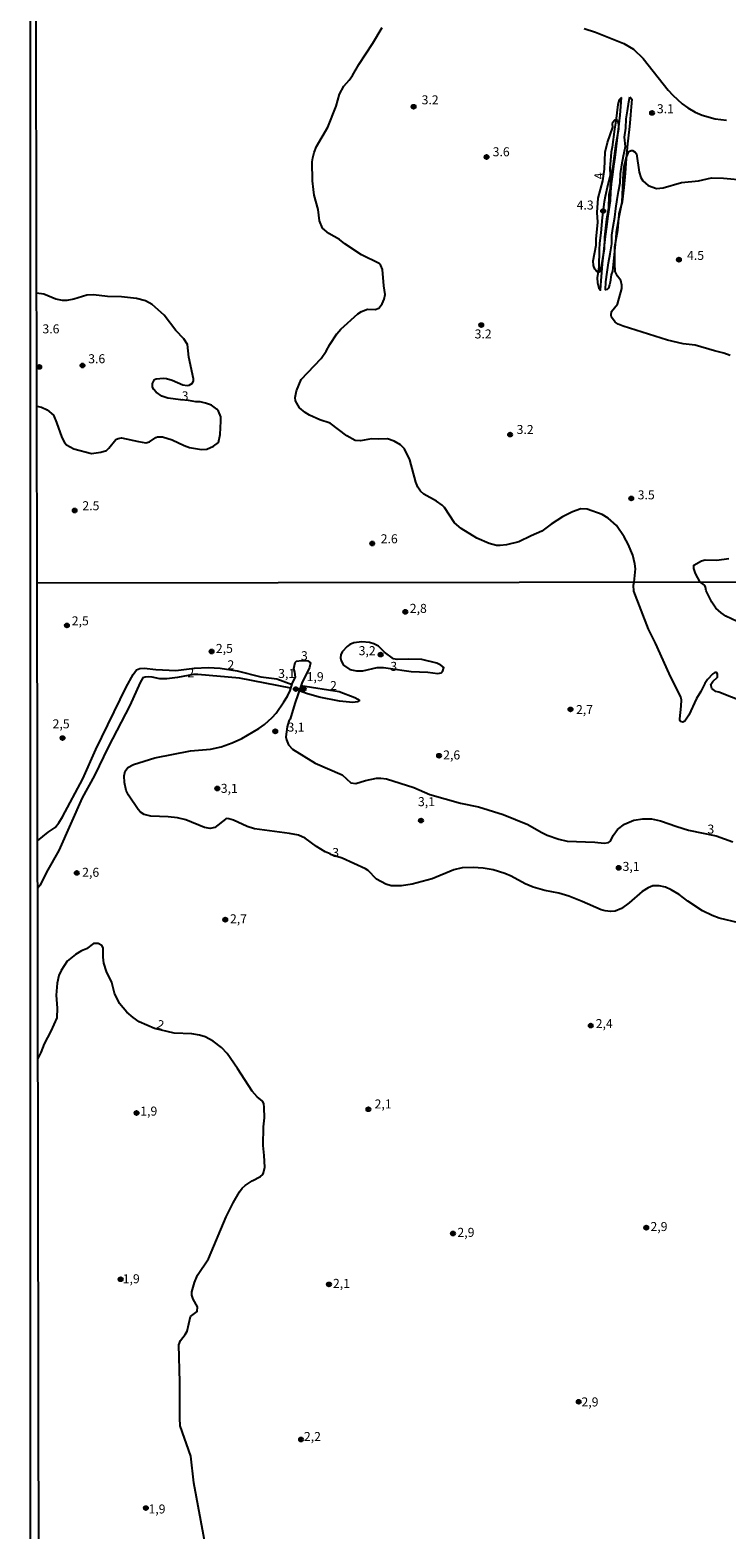
# Model space of a CAD drawing. Units: millimetres. Extents: x 180736 to 183150, y 1657649 to 1660427.
# Drawn here: x 180736 to 180929, y 1659050 to 1659467 of the extents above; entities that cross this region are included whole.
import ezdxf
from ezdxf.enums import TextEntityAlignment as Align

# ---------------------------------------------------------------- set-up
doc = ezdxf.new("R2010")
doc.units = ezdxf.units.MM
doc.header["$MEASUREMENT"] = 0
for name, color, linetype in [('IMAGEM', 7, 'Continuous'), ('V-BARRANCO', 42, 'Continuous'), ('V-CURVA_DE_NIVEL', 4, 'Continuous'), ('V-PONTO_DE_APARELHO', 4, 'Continuous'), ('V-TEXTO_DE_ALTIMETRIA', 2, 'Continuous'), ('X-LIMITE_1000', 7, 'Continuous'), ('X-LIMITE_5000', 6, 'Continuous')]:
    doc.layers.add(name, color=color, linetype=linetype)
picture_1 = doc.add_image_def('image1.jpg', size_in_pixel=(4022, 4628))

# ---------------------------------------------------------------- blocks, each defined once
blk = doc.blocks.new('805')
at = {"color": 0, "linetype": 'ByBlock', "lineweight": -2}
for radius in [0.562, 0.0806]:
    blk.add_circle((0, 0), radius, dxfattribs=at)

msp = doc.modelspace()

# ---------------------------------------------------------------- linework, layer by layer
at = {"layer": 'V-BARRANCO'}
for points in [[(180900.25, 1659447.96), (180899.58, 1659447.29), (180899.26, 1659445.95), (180898.93, 1659443.67), (180898.64, 1659441.37), (180898.29, 1659439.13), (180897.69, 1659434.15), (180897.37, 1659432.75), (180897.05, 1659428.22), (180897.07, 1659426.37), (180896.45, 1659423.77), (180895.72, 1659420.46), (180895.46, 1659418.91), (180894.86, 1659414.61), (180894.48, 1659410.31), (180894.1, 1659407.43), (180894.07, 1659405.58), (180894, 1659400.9), (180893.53, 1659397.87), (180893.62, 1659396.47), (180893.92, 1659394.94), (180894.39, 1659394.42), (180894.6, 1659397.04), (180894.76, 1659399.35), (180894.94, 1659401.76), (180895.25, 1659404.19), (180895.5, 1659406.8), (180895.78, 1659409.33), (180896.2, 1659411.97), (180896.46, 1659414.3), (180896.82, 1659416.78), (180897.19, 1659419.18), (180897.34, 1659421.63), (180897.49, 1659423.91), (180897.88, 1659426.52), (180898.15, 1659428.83), (180898.47, 1659431.26), (180898.75, 1659433.56), (180899.07, 1659435.97), (180899.33, 1659438.31), (180899.57, 1659440.64), (180899.87, 1659443.06), (180900.1, 1659445.39), (180900.25, 1659447.96)], [(180902.62, 1659448.08), (180903.17, 1659447.51), (180902.99, 1659445.34), (180902.72, 1659443.12), (180902.6, 1659440.83), (180902.41, 1659439.06), (180901.91, 1659435.03), (180901.57, 1659430.96), (180901.25, 1659426.93), (180900.93, 1659422.88), (180900.45, 1659418.94), (180899.53, 1659415.58), (180899.38, 1659414.14), (180898.81, 1659410.42), (180898.73, 1659408.97), (180898.25, 1659404.3), (180897.77, 1659399.71), (180897.43, 1659398.64), (180897.1, 1659396.64), (180896.95, 1659395.91), (180896.64, 1659394.95), (180896.28, 1659394.57), (180895.78, 1659394.48), (180895.95, 1659396.71), (180896.3, 1659399.42), (180896.63, 1659401.95), (180897.11, 1659404.47), (180897.56, 1659407.23), (180897.6, 1659409.66), (180897.97, 1659412.13), (180898.45, 1659414.67), (180898.67, 1659417.12), (180899.09, 1659419.63), (180899.44, 1659421.81), (180899.85, 1659424.18), (180899.99, 1659426.75), (180900.37, 1659429.21), (180900.82, 1659431.7), (180901.34, 1659434.36), (180901.13, 1659436.91), (180901.42, 1659439.43), (180901.6, 1659441.96), (180901.94, 1659444.23), (180902.27, 1659446.74), (180902.62, 1659448.08)]]:
    msp.add_lwpolyline(points, close=True, dxfattribs=at)
at = {"layer": 'V-CURVA_DE_NIVEL'}
for points in [[(180934.36, 1659279.91), (180927.28, 1659282.71), (180926.47, 1659282.9), (180925.34, 1659283.73), (180925.13, 1659284.82), (180925.66, 1659285.72), (180926.94, 1659286.89), (180926.96, 1659287.68), (180926.64, 1659288.17), (180926.19, 1659288.15), (180925.68, 1659287.85), (180924.16, 1659286.19), (180923.4, 1659285.08), (180922.31, 1659282.9), (180921.07, 1659280.99), (180918.98, 1659276.29), (180917.88, 1659274.63), (180917.35, 1659274.39), (180916.68, 1659274.54), (180916.47, 1659274.82), (180916.44, 1659275.31), (180916.87, 1659278.85), (180916.94, 1659280.56), (180916.77, 1659281.37), (180913.5, 1659287.89), (180909.75, 1659296.34), (180907.74, 1659300.18), (180903.69, 1659310.82), (180903.61, 1659312.42), (180903.8, 1659313.25), (180904.14, 1659316.99), (180903.94, 1659318.36), (180903.37, 1659320.75), (180902.14, 1659323.84), (180900.99, 1659325.89), (180898.83, 1659328.98), (180896.58, 1659331.05), (180894.93, 1659332.12), (180890.71, 1659333.54), (180889, 1659333.67), (180886.6, 1659332.81), (180883.9, 1659331.38), (180880.69, 1659329.39), (180878.16, 1659327.41), (180875.12, 1659326.17), (180871.74, 1659324.44), (180868.31, 1659323.62), (180866.55, 1659323.43), (180865.53, 1659323.47), (180863.47, 1659324.01), (180860.06, 1659325.53), (180855.67, 1659328.2), (180853.85, 1659329.79), (180851.07, 1659333.99), (180850.4, 1659334.68), (180848.84, 1659335.76), (180845.35, 1659337.71), (180844.38, 1659338.59), (180843.63, 1659339.69), (180843.1, 1659341.06), (180841.47, 1659347.23), (180839.91, 1659350.31), (180838.84, 1659351.44), (180837.04, 1659352.45), (180835.24, 1659353.11), (180832.84, 1659352.98), (180830.79, 1659353.11), (180827.7, 1659352.51), (180826.2, 1659352.64), (180823.89, 1659353.93), (180819.26, 1659357.44), (180816.44, 1659358.36), (180813.55, 1659359.65), (180812.3, 1659360.41), (180810.78, 1659361.7), (180809.67, 1659363.67), (180809.54, 1659364.59), (180809.95, 1659366.41), (180811.25, 1659369.58), (180816.76, 1659375.45), (180818.17, 1659377.44), (180819.22, 1659379.35), (180821.17, 1659382.31), (180822.2, 1659383.55), (180826.95, 1659387.81), (180828, 1659388.49), (180829.63, 1659389.11), (180831.77, 1659389.05), (180832.84, 1659389.43), (180833.76, 1659390.57), (180834.25, 1659391.9), (180834.53, 1659393.23), (180834.17, 1659395.63), (180833.85, 1659400.12), (180833.33, 1659401.24), (180832.87, 1659401.8), (180827.98, 1659404.21), (180823.39, 1659407.27), (180821.9, 1659408.52), (180818.92, 1659410.19), (180817.12, 1659411.67), (180816.33, 1659413.62), (180815.9, 1659416.79), (180814.87, 1659420.77), (180814.62, 1659422.36), (180814.36, 1659424.75), (180814.27, 1659430.02), (180814.42, 1659431.14), (180814.83, 1659432.68), (180815.51, 1659434.31), (180818.64, 1659439.7), (180820.96, 1659445.49), (180821.9, 1659448.83), (180823.06, 1659451.1), (180824.6, 1659452.78), (180825.49, 1659454.01), (180827.23, 1659457.14), (180831.17, 1659463), (180833.78, 1659467.42)], [(180889.86, 1659467.07), (180893.02, 1659466.08), (180900.95, 1659462.96), (180903.6, 1659461.36), (180906.24, 1659458.74), (180913.24, 1659449.98), (180914.51, 1659448.57), (180917.09, 1659446.19), (180918.72, 1659445.03), (180920.74, 1659443.87), (180922.71, 1659443.06), (180926.31, 1659442.03), (180929.48, 1659441.61)], [(180895.05, 1659424.77), (180895.55, 1659428.03), (180895.76, 1659432.72), (180896.4, 1659435.42), (180897.84, 1659439.7), (180897.73, 1659440.52), (180897.86, 1659441.03), (180898.44, 1659441.74), (180898.98, 1659441.75), (180899.12, 1659441.59), (180899.43, 1659440.47), (180899.38, 1659439.1), (180898.57, 1659434.48), (180897.86, 1659428.74), (180897.24, 1659425.44), (180897.11, 1659422.53), (180896.75, 1659420.86), (180896.62, 1659417.17), (180896.06, 1659414.17), (180895.57, 1659409.16), (180895.46, 1659405.82), (180894.61, 1659400.85), (180894.07, 1659399.42), (180893.8, 1659399.42), (180893.28, 1659399.67), (180892.87, 1659400.25), (180892.49, 1659401.28), (180892.38, 1659402.57), (180893.19, 1659406.94), (180893.19, 1659408.61), (180893.68, 1659413.32), (180893.51, 1659416.02), (180893.81, 1659420), (180895.05, 1659424.77)], [(180930.46, 1659376.27), (180928.75, 1659376.88), (180926.09, 1659377.5), (180920.74, 1659379.13), (180917.44, 1659379.52), (180913.03, 1659380.53), (180900.69, 1659384.38), (180899.36, 1659384.92), (180898.5, 1659385.54), (180897.52, 1659386.93), (180897.41, 1659387.45), (180897.5, 1659388.47), (180899.11, 1659390.49), (180900.34, 1659394.85), (180900.39, 1659395.83), (180900.08, 1659397.08), (180899.17, 1659398.32), (180898.52, 1659399.55), (180898.38, 1659401.84), (180898.4, 1659406.46), (180899.25, 1659411.09), (180899.53, 1659414.35), (180900.43, 1659418.97), (180900.77, 1659426.9), (180901.03, 1659428.74), (180901.52, 1659431.09), (180902.27, 1659432.91), (180902.96, 1659433.23), (180903.35, 1659433.19), (180904.03, 1659432.72), (180904.39, 1659432.25), (180905.21, 1659427.15), (180905.59, 1659425.74), (180906.17, 1659424.82), (180907.71, 1659423.44), (180909.99, 1659422.65), (180911.83, 1659422.8), (180916.97, 1659424.32), (180921.64, 1659424.75), (180925.32, 1659425.61), (180928.58, 1659425.56), (180934.62, 1659424.92)], [(180737.7, 1659362.18), (180739.08, 1659361.87), (180740.58, 1659361.14), (180742.34, 1659359.65), (180743.19, 1659357.68), (180744.65, 1659353.44), (180745.4, 1659352.11), (180746.02, 1659351.44), (180747.99, 1659350.35), (180752.96, 1659349.04), (180755.49, 1659349.36), (180757.07, 1659349.88), (180757.8, 1659350.5), (180759.74, 1659352.92), (180760.33, 1659353.22), (180761.31, 1659353.35), (180765.98, 1659352.32), (180768.08, 1659352.02), (180769.04, 1659352.28), (180770.78, 1659353.47), (180771.27, 1659353.65), (180772.71, 1659353.65), (180775.32, 1659352.79), (180778.66, 1659351.2), (180780.2, 1659350.69), (180783.5, 1659350.11), (180785.04, 1659350.22), (180786.84, 1659351.1), (180788.25, 1659352.1), (180788.74, 1659354.29), (180788.91, 1659358.02), (180788.85, 1659359.22), (180788.23, 1659360.76), (180787.82, 1659361.36), (180786.28, 1659362.41), (180784.66, 1659363.05), (180783.16, 1659363.41), (180781.96, 1659363.35), (180779.92, 1659363.76), (180777.75, 1659363.91), (180774.12, 1659364.44), (180772.51, 1659364.98), (180770.93, 1659366.03), (180770.24, 1659366.8), (180769.92, 1659367.44), (180769.87, 1659368.49), (180770.45, 1659369.54), (180770.88, 1659369.79), (180772.92, 1659369.94), (180773.82, 1659369.82), (180775.32, 1659369.39), (180778.32, 1659368.08), (180779.56, 1659367.95), (180780.05, 1659368), (180780.97, 1659368.53), (180781.27, 1659369.24), (180781.31, 1659369.8), (180779.98, 1659375.8), (180779.64, 1659379.33), (180778.64, 1659380.87), (180776.36, 1659383.16), (180773.11, 1659387.49), (180769.81, 1659390.46), (180767.95, 1659391.43), (180765.47, 1659392.11), (180761.27, 1659392.54), (180757.37, 1659392.62), (180753.47, 1659393.1), (180751.67, 1659392.99), (180748.01, 1659391.9), (180746.06, 1659391.55), (180744.86, 1659391.51), (180743.06, 1659391.9), (180739.68, 1659393.27), (180737.65, 1659393.61)], [(180932.4, 1659302.39), (180929.24, 1659303.82), (180927.92, 1659304.72), (180926.51, 1659306.06), (180925.36, 1659307.68), (180923.78, 1659310.84), (180923.61, 1659311.91), (180923.38, 1659312.31), (180922.91, 1659312.8), (180922.12, 1659313.28), (180920.86, 1659315.66), (180920.39, 1659317.03), (180920.37, 1659317.99), (180922.49, 1659319.17), (180923.48, 1659319.47), (180926.78, 1659319.42), (180930.12, 1659319.85)], [(180835.44, 1659289.35), (180841.77, 1659288.44), (180846.46, 1659288.23), (180849.23, 1659287.91), (180850.15, 1659288.06), (180850.64, 1659288.62), (180850.85, 1659289.53), (180850.08, 1659290.2), (180848.89, 1659290.77), (180844.8, 1659291.77), (180840.96, 1659291.92), (180837.93, 1659291.75), (180836.86, 1659291.94), (180834.36, 1659293.86), (180832.7, 1659295.46), (180831.44, 1659296.1), (180830.25, 1659296.48), (180828.08, 1659296.68), (180825.9, 1659296.4), (180824.79, 1659295.95), (180824, 1659295.44), (180822.6, 1659293.88), (180822.23, 1659293.06), (180822.14, 1659292.25), (180822.32, 1659291.43), (180822.96, 1659290.24), (180824.71, 1659289.04), (180826.63, 1659288.68), (180828.33, 1659288.68), (180832.34, 1659289.53), (180834.13, 1659289.58), (180835.44, 1659289.35)], [(180737.92, 1659241.38), (180740.94, 1659243.85), (180742.84, 1659245.09), (180743.88, 1659246.4), (180744.91, 1659248.1), (180750.56, 1659258.68), (180754.16, 1659266.74), (180762.58, 1659284.14), (180764.52, 1659287.64), (180765.44, 1659288.92), (180766.36, 1659289.32), (180767.56, 1659289.38), (180770.84, 1659288.98), (180776.39, 1659288.72), (180781.55, 1659289.4), (180785.34, 1659289.53), (180788.71, 1659289.4), (180793.4, 1659288.68), (180800.01, 1659286.95), (180804.41, 1659286.4), (180808.7, 1659284.88)], [(180932.83, 1659218.6), (180927.45, 1659219.93), (180925.45, 1659220.65), (180922.8, 1659221.97), (180918.71, 1659224.68), (180916.3, 1659226.48), (180914.1, 1659227.8), (180912.5, 1659228.5), (180910.73, 1659228.93), (180908.99, 1659228.9), (180907.71, 1659228.39), (180906.04, 1659227.37), (180902.37, 1659224.15), (180900.22, 1659222.61), (180898.49, 1659221.85), (180897.21, 1659221.74), (180895.72, 1659221.93), (180894.61, 1659222.27), (180889.36, 1659224.6), (180885.61, 1659226.03), (180882.84, 1659226.84), (180878.96, 1659227.6), (180875.72, 1659228.54), (180873.46, 1659229.5), (180869.62, 1659231.57), (180867.83, 1659232.3), (180864.59, 1659233.32), (180861.81, 1659233.83), (180859, 1659234.04), (180856.01, 1659233.92), (180853.67, 1659233.32), (180847.65, 1659230.89), (180842.07, 1659229.33), (180839.08, 1659228.88), (180836.27, 1659228.91), (180834.77, 1659229.35), (180832.17, 1659230.74), (180829.84, 1659233.17), (180829.12, 1659233.62), (180822.66, 1659236.6), (180819.63, 1659237.5), (180819.27, 1659237.8), (180817.86, 1659238.35), (180815.47, 1659239.8), (180812.34, 1659242.17), (180810.51, 1659243), (180807.95, 1659243.47), (180798.22, 1659244.75), (180796.18, 1659245.39), (180792.44, 1659247.14), (180791.1, 1659247.56), (180790.39, 1659247.59), (180790.16, 1659247.46), (180787.18, 1659245.09), (180785.9, 1659244.86), (180784.38, 1659245.09), (180779.12, 1659247.22), (180776.81, 1659247.82), (180774.25, 1659248.08), (180769.39, 1659248.25), (180767.6, 1659248.76), (180766.58, 1659249.42), (180765.87, 1659250.13), (180763.22, 1659254.07), (180762.6, 1659255.35), (180762.07, 1659257.66), (180762.01, 1659259.45), (180762.26, 1659260.73), (180763.08, 1659261.75), (180764.61, 1659262.6), (180770.58, 1659264.45), (180780.44, 1659266.42), (180786.02, 1659266.89), (180788.97, 1659267.48), (180792.04, 1659268.63), (180794.77, 1659269.87), (180799.48, 1659272.6), (180801.01, 1659273.75), (180803.13, 1659275.69), (180804.23, 1659276.89), (180804.23, 1659276.89), (180806.39, 1659280), (180807.41, 1659281.6), (180808.13, 1659283.2), (180808.84, 1659285.27), (180809.61, 1659286.91), (180809.48, 1659288.28), (180809.18, 1659289.26), (180809.56, 1659290.94), (180809.88, 1659291.31), (180811.27, 1659291.54), (180813.06, 1659291.41), (180813.79, 1659290.86), (180813.55, 1659289.56), (180811.36, 1659285.17), (180809.43, 1659279.58), (180808.12, 1659275.24), (180807.81, 1659274.67), (180807.35, 1659273.05), (180806.92, 1659270.33), (180807.11, 1659269.47), (180807.73, 1659268.06), (180808.78, 1659266.91), (180815.11, 1659263), (180822.58, 1659259.74), (180825, 1659257.57), (180826.37, 1659257.35), (180829.14, 1659258.18), (180832.17, 1659258.78), (180833.37, 1659258.85), (180834.94, 1659258.61), (180842.49, 1659256.22), (180846.97, 1659254.3), (180855.54, 1659251.87), (180860.49, 1659250.85), (180867.36, 1659248.72), (180874.23, 1659245.94), (180877.89, 1659243.81), (180879.6, 1659243.02), (180882.8, 1659241.89), (180885.19, 1659241.34), (180892.82, 1659241.04), (180895.47, 1659240.74), (180896.62, 1659240.93), (180897.17, 1659241.34), (180897.93, 1659242.9), (180899.19, 1659244.52), (180901.07, 1659246.01), (180903.7, 1659247.14), (180906.21, 1659247.56), (180908.56, 1659247.48), (180911.12, 1659247.01), (180915.64, 1659245.39), (180918.88, 1659244.41), (180926.6, 1659242.79), (180931.25, 1659241.15)], [(180808.33, 1659283.83), (180794.04, 1659286.59), (180782.53, 1659287.66), (180781.31, 1659287.6), (180776.85, 1659286.78), (180773.87, 1659286.42), (180771.95, 1659286.42), (180769.82, 1659286.89), (180768.75, 1659286.97), (180767.9, 1659286.91), (180767.25, 1659286.68), (180766.49, 1659285.38), (180763.59, 1659278.98), (180757.59, 1659267.47), (180753.76, 1659259.53), (180750.3, 1659253.31), (180743.82, 1659238.72), (180740.47, 1659232.75), (180738.66, 1659229.08), (180737.94, 1659228.21)], [(180811.16, 1659284.59), (180821.77, 1659282.88), (180826.16, 1659281.22), (180827.01, 1659280.81), (180827.43, 1659280.43), (180826.84, 1659280.02), (180825.56, 1659279.85), (180821.89, 1659280.19), (180816.18, 1659281.36), (180812.68, 1659282.32), (180810.66, 1659283.13)], [(180785.3, 1659042.1), (180781.37, 1659063.08), (180780.56, 1659070.42), (180777.6, 1659078.91), (180777.45, 1659081.04), (180777.51, 1659090.98), (180777.26, 1659101.43), (180777.68, 1659102.62), (180779, 1659104.26), (180779.56, 1659105.22), (180780.48, 1659109.25), (180782.35, 1659110.66), (180782.44, 1659111.96), (180781.22, 1659114.05), (180780.84, 1659115.2), (180780.8, 1659116.14), (180781.54, 1659118.7), (180782.39, 1659120.75), (180785.47, 1659125.31), (180790.37, 1659136.91), (180792.31, 1659140.88), (180794.04, 1659143.86), (180794.83, 1659144.93), (180795.66, 1659145.65), (180797.56, 1659146.99), (180799.89, 1659148.15), (180800.57, 1659148.74), (180800.73, 1659149.15), (180801.08, 1659150.77), (180800.97, 1659154.01), (180800.65, 1659156.79), (180800.74, 1659161.91), (180800.99, 1659164.46), (180800.97, 1659167.28), (180800.84, 1659168.39), (180800.48, 1659169.11), (180799.03, 1659170.3), (180797.6, 1659171.82), (180793.53, 1659178.2), (180790.61, 1659182.33), (180789.03, 1659183.98), (180786.75, 1659185.79), (180784.53, 1659186.92), (180782.95, 1659187.38), (180780.86, 1659187.77), (180775.96, 1659187.98), (180770.45, 1659189.24), (180766.19, 1659191.14), (180766.19, 1659191.14), (180764.49, 1659192.31), (180762.73, 1659193.78), (180760.75, 1659196.19), (180759.32, 1659199.05), (180758.57, 1659202.02), (180757.15, 1659205.11), (180756.4, 1659207.46), (180756.19, 1659209.12), (180756.17, 1659211.68), (180755.85, 1659212.36), (180754.82, 1659212.93), (180753.54, 1659212.85), (180751.52, 1659211.44), (180750.16, 1659210.84), (180748.51, 1659209.86), (180746.19, 1659207.96), (180744.48, 1659205.37), (180743.86, 1659203.96), (180743.35, 1659201.87), (180743.09, 1659198.54), (180743.41, 1659194.92), (180743.31, 1659192.23), (180741.6, 1659188.52), (180739.74, 1659184.98), (180738.87, 1659182.59), (180738.02, 1659180.93)]]:
    msp.add_lwpolyline(points, dxfattribs=at)
at = {"layer": 'X-LIMITE_1000'}
msp.add_line((183145.57, 1659316.93), (180737.79, 1659312.97), dxfattribs=at)
at = {"layer": 'X-LIMITE_5000'}
msp.add_lwpolyline([(180735.84, 1660421.55), (181217.45, 1660422.38), (181699.06, 1660423.19), (182180.66, 1660423.99), (182662.26, 1660424.76), (183143.87, 1660425.51), (183144.72, 1659871.22), (183145.57, 1659316.92), (183146.42, 1658762.63), (183147.27, 1658208.34), (183148.12, 1657654.05), (182666.64, 1657653.3), (182185.16, 1657652.53), (181703.68, 1657651.74), (181222.19, 1657650.92), (180740.71, 1657650.09), (180739.74, 1658204.38), (180738.76, 1658758.67), (180737.79, 1659312.96), (180736.82, 1659867.26), (180735.84, 1660421.55)], dxfattribs=at)

# ---------------------------------------------------------------- block references
at = {"layer": 'V-PONTO_DE_APARELHO', "xscale": 0.999998301267624, "yscale": 0.999998301267624, "zscale": 0.999998301267624}
for p in [(180842.47, 1659445.37), (180908.76, 1659443.63), (180862.75, 1659431.4), (180895.17, 1659416.38), (180916.23, 1659402.88), (180861.29, 1659384.7), (180738.43, 1659373.07), (180750.43, 1659373.47), (180869.3, 1659354.27), (180902.97, 1659336.53), (180748.27, 1659333.19), (180830.97, 1659324.02), (180840.17, 1659305.03), (180746.11, 1659301.25), (180786.32, 1659294.01), (180833.32, 1659293.15), (180809.73, 1659283.56), (180811.94, 1659283.56), (180886.09, 1659277.92), (180804.03, 1659271.83), (180744.89, 1659269.97), (180849.54, 1659265.06), (180787.91, 1659255.95), (180844.53, 1659247.04), (180748.85, 1659232.49), (180899.48, 1659233.9), (180790.13, 1659219.51), (180891.72, 1659190.08), (180765.46, 1659165.79), (180829.91, 1659166.82), (180853.42, 1659132.32), (180907.14, 1659133.93), (180761.05, 1659119.6), (180818.95, 1659118.17), (180888.37, 1659085.56), (180811.19, 1659075.08), (180768.05, 1659056.04)]:
    msp.add_blockref('805', p, dxfattribs=at)

# ---------------------------------------------------------------- texts
at = {"layer": 'V-TEXTO_DE_ALTIMETRIA'}
for s, p in [('3.2', (180844.7, 1659445.25)), ('3.1', (180910.09, 1659442.78)), ('3.6', (180864.45, 1659430.82)), ('4.3', (180887.79, 1659416.02)), ('4.5', (180918.47, 1659402.03)), ('3.6', (180739.3, 1659381.62)), ('3.2', (180859.43, 1659380.21)), ('3.6', (180752.02, 1659373.32)), ('3', (180778.01, 1659363.01)), ('3.2', (180871.1, 1659353.66)), ('3.5', (180904.76, 1659335.5)), ('2.5', (180750.4, 1659332.48)), ('2.6', (180833.33, 1659323.3)), ('2,8', (180841.41, 1659303.96)), ('2,5', (180747.45, 1659300.5)), ('2,5', (180787.5, 1659292.83)), ('3', (180811.16, 1659290.81)), ('3,2', (180827.2, 1659292.21)), ('2', (180779.6, 1659286.07)), ('2', (180790.73, 1659288.29)), ('3,1', (180804.82, 1659285.87)), ('3', (180836.01, 1659287.85)), ('1,9', (180812.74, 1659284.99)), ('2', (180819.25, 1659282.53)), ('2,7', (180887.61, 1659275.85)), ('2,5', (180742.13, 1659271.88)), ('3,1', (180807.41, 1659270.97)), ('2,6', (180850.69, 1659263.24)), ('3,1', (180788.87, 1659253.96)), ('3,1', (180843.69, 1659250.26)), ('3', (180924.15, 1659242.64)), ('3', (180819.85, 1659236.13)), ('3,1', (180900.55, 1659232.28)), ('2,6', (180750.35, 1659230.64)), ('2,7', (180791.43, 1659217.72)), ('2,4', (180893.09, 1659188.6)), ('2,1', (180831.62, 1659166.27)), ('1,9', (180766.49, 1659164.29)), ('2,9', (180908.31, 1659132.22)), ('2,9', (180854.65, 1659130.6)), ('1,9', (180761.61, 1659117.71)), ('2,1', (180820.05, 1659116.42)), ('2,9', (180889.13, 1659083.49)), ('2,2', (180811.98, 1659073.88)), ('1,9', (180768.77, 1659053.75))]:
    msp.add_text(s, height=2.5, dxfattribs=at).set_placement(p, align=Align.BOTTOM_LEFT)
for s, rotation, p in [('4', 96, (180896.12, 1659425.41)), ('2', 342, (180770.58, 1659188.67))]:
    msp.add_text(s, height=2.5, rotation=rotation, dxfattribs=at).set_placement(p, align=Align.BOTTOM_LEFT)

# ---------------------------------------------------------------- referenced raster images: frames only (the image files are external)
at = {"layer": 'IMAGEM'}
image = msp.add_image(picture_1, insert=(180735.96, 1657649.34), size_in_units=(2414.22, 2777.97), dxfattribs=at)
image.dxf.flags = 7

doc.saveas('drawing.dxf')
